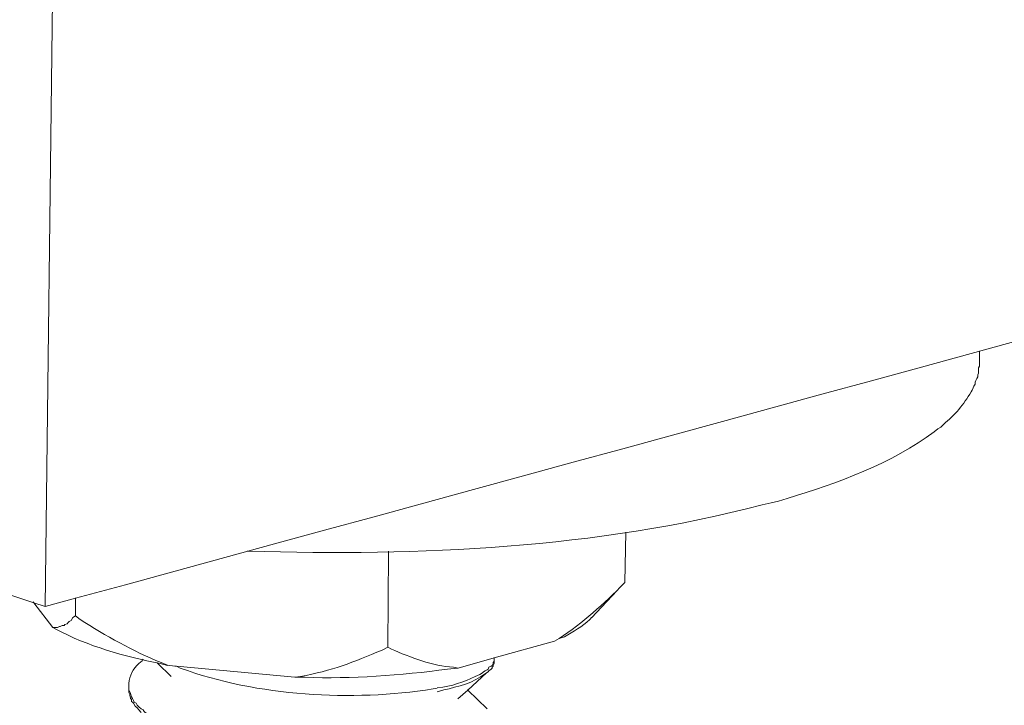
# Model space of a CAD drawing. Units: inches. Extents: x -8741 to -4559, y 12820 to 15958.
# Drawn here: x -5953 to -5914, y 13097 to 13124 of the extents above; entities that cross this region are included whole.
import ezdxf

# ---------------------------------------------------------------- set-up
doc = ezdxf.new("R2010")
doc.units = ezdxf.units.IN
doc.header["$MEASUREMENT"] = 0
doc.layers.add('layer 1', color=7, linetype='Continuous')

msp = doc.modelspace()

# ---------------------------------------------------------------- linework, layer by layer
at = {"layer": 'layer 1', "lineweight": 15}
for points, knots in [([(-5422.241, 13245.185), (-5422.241, 13245.185), (-5442.893, 13239.539), (-5442.893, 13239.539), (-5442.893, 13239.539), (-5612.221, 13193.358), (-5781.549, 13147.174), (-5950.858, 13100.92), (-5950.858, 13100.92), (-5950.858, 13100.92), (-5952.075, 13100.59), (-5952.075, 13100.59)], [0, 0, 0, 0, 0.333333, 0.333333, 0.333333, 0.333333, 0.666667, 0.666667, 0.666667, 0.666667, 1, 1, 1, 1]), ([(-5923.126, 13104.718), (-5923.126, 13104.718), (-5922.831, 13104.791), (-5922.831, 13104.791), (-5922.831, 13104.791), (-5922.831, 13104.791), (-5922.482, 13104.901), (-5922.482, 13104.901), (-5922.482, 13104.901), (-5920.507, 13105.486), (-5918.265, 13106.31), (-5916.617, 13107.559), (-5916.617, 13107.559), (-5916.617, 13107.559), (-5916.471, 13107.669), (-5916.471, 13107.669), (-5916.471, 13107.669), (-5916.471, 13107.669), (-5916.358, 13107.742), (-5916.358, 13107.742), (-5916.358, 13107.742), (-5916.358, 13107.742), (-5916.249, 13107.852), (-5916.249, 13107.852), (-5916.249, 13107.852), (-5915.802, 13108.212), (-5915.439, 13108.659), (-5915.143, 13109.143), (-5915.143, 13109.143), (-5915.143, 13109.143), (-5915.104, 13109.216), (-5915.104, 13109.216), (-5915.104, 13109.216), (-5915.104, 13109.216), (-5915.067, 13109.312), (-5915.067, 13109.312), (-5915.067, 13109.312), (-5915.067, 13109.312), (-5915.034, 13109.382), (-5915.034, 13109.382), (-5915.034, 13109.382), (-5915.034, 13109.382), (-5914.991, 13109.458), (-5914.991, 13109.458), (-5914.991, 13109.458), (-5914.991, 13109.458), (-5914.991, 13109.531), (-5914.991, 13109.531), (-5914.991, 13109.531), (-5914.991, 13109.531), (-5914.958, 13109.604), (-5914.958, 13109.604), (-5914.958, 13109.604), (-5914.958, 13109.604), (-5914.921, 13109.68), (-5914.921, 13109.68), (-5914.921, 13109.68), (-5914.921, 13109.68), (-5914.881, 13109.753), (-5914.881, 13109.753), (-5914.881, 13109.753), (-5914.881, 13109.753), (-5914.881, 13109.827), (-5914.881, 13109.827), (-5914.881, 13109.827), (-5914.881, 13109.827), (-5914.848, 13109.899), (-5914.848, 13109.899), (-5914.848, 13109.899), (-5914.848, 13109.899), (-5914.848, 13110.102), (-5914.848, 13110.102), (-5914.848, 13110.102), (-5914.848, 13110.102), (-5914.811, 13110.175), (-5914.811, 13110.175), (-5914.811, 13110.175), (-5914.811, 13110.175), (-5914.811, 13110.4), (-5914.811, 13110.4)], [0, 0, 0, 0, 0.05, 0.05, 0.05, 0.05, 0.1, 0.1, 0.1, 0.1, 0.15, 0.15, 0.15, 0.15, 0.2, 0.2, 0.2, 0.2, 0.25, 0.25, 0.25, 0.25, 0.3, 0.3, 0.3, 0.3, 0.35, 0.35, 0.35, 0.35, 0.4, 0.4, 0.4, 0.4, 0.45, 0.45, 0.45, 0.45, 0.5, 0.5, 0.5, 0.5, 0.55, 0.55, 0.55, 0.55, 0.6, 0.6, 0.6, 0.6, 0.65, 0.65, 0.65, 0.65, 0.7, 0.7, 0.7, 0.7, 0.75, 0.75, 0.75, 0.75, 0.8, 0.8, 0.8, 0.8, 0.85, 0.85, 0.85, 0.85, 0.9, 0.9, 0.9, 0.9, 0.95, 0.95, 0.95, 0.95, 1, 1, 1, 1]), ([(-5944.016, 13102.8), (-5944.016, 13102.8), (-5943.961, 13102.8), (-5943.961, 13102.8), (-5943.961, 13102.8), (-5937.156, 13102.581), (-5930.084, 13102.919), (-5923.478, 13104.64), (-5923.478, 13104.64), (-5923.478, 13104.64), (-5923.126, 13104.719), (-5923.126, 13104.719)], [0, 0, 0, 0, 0.333333, 0.333333, 0.333333, 0.333333, 0.666667, 0.666667, 0.666667, 0.666667, 1, 1, 1, 1]), ([(-5952.076, 13100.589), (-5952.076, 13100.589), (-5952.518, 13100.735), (-5952.518, 13100.735), (-5952.518, 13100.735), (-5952.518, 13100.735), (-5960.242, 13103.318), (-5960.242, 13103.318)], [0, 0, 0, 0, 0.5, 0.5, 0.5, 0.5, 1, 1, 1, 1]), ([(-5938.374, 13102.8), (-5938.374, 13102.8), (-5938.374, 13102.745), (-5938.374, 13102.745), (-5938.374, 13102.745), (-5938.374, 13102.745), (-5938.411, 13098.967), (-5938.411, 13098.967)], [0, 0, 0, 0, 0.5, 0.5, 0.5, 0.5, 1, 1, 1, 1]), ([(-5931.754, 13099.205), (-5931.754, 13099.205), (-5931.575, 13099.315), (-5931.575, 13099.315), (-5931.575, 13099.315), (-5930.629, 13099.936), (-5929.785, 13100.699), (-5928.992, 13101.509), (-5928.992, 13101.509), (-5928.992, 13101.509), (-5928.95, 13101.548), (-5928.95, 13101.548)], [0, 0, 0, 0, 0.333333, 0.333333, 0.333333, 0.333333, 0.666667, 0.666667, 0.666667, 0.666667, 1, 1, 1, 1]), ([(-5951.76, 13099.76), (-5951.76, 13099.76), (-5952.52, 13100.736), (-5952.52, 13100.736), (-5952.52, 13100.736), (-5952.52, 13100.736), (-5952.554, 13100.786), (-5952.554, 13100.786)], [0, 0, 0, 0, 0.5, 0.5, 0.5, 0.5, 1, 1, 1, 1]), ([(-5947.189, 13098.246), (-5947.189, 13098.246), (-5947.482, 13098.319), (-5947.482, 13098.319), (-5947.482, 13098.319), (-5948.919, 13098.598), (-5950.362, 13099.008), (-5951.65, 13099.687), (-5951.65, 13099.687), (-5951.65, 13099.687), (-5951.76, 13099.759), (-5951.76, 13099.759), (-5951.76, 13099.759), (-5951.76, 13099.759), (-5951.58, 13099.759), (-5951.58, 13099.759), (-5951.58, 13099.759), (-5951.58, 13099.759), (-5951.501, 13099.796), (-5951.501, 13099.796), (-5951.501, 13099.796), (-5951.501, 13099.796), (-5951.468, 13099.796), (-5951.468, 13099.796), (-5951.468, 13099.796), (-5951.468, 13099.796), (-5951.392, 13099.83), (-5951.392, 13099.83), (-5951.392, 13099.83), (-5951.392, 13099.83), (-5951.318, 13099.83), (-5951.318, 13099.83), (-5951.318, 13099.83), (-5951.318, 13099.83), (-5951.282, 13099.869), (-5951.282, 13099.869), (-5951.282, 13099.869), (-5951.282, 13099.869), (-5951.189, 13099.906), (-5951.189, 13099.906), (-5951.189, 13099.906), (-5951.189, 13099.906), (-5951.153, 13099.956), (-5951.153, 13099.956), (-5951.153, 13099.956), (-5951.153, 13099.956), (-5951.116, 13099.999), (-5951.116, 13099.999), (-5951.116, 13099.999), (-5951.116, 13099.999), (-5951.04, 13100.035), (-5951.04, 13100.035), (-5951.04, 13100.035), (-5951.04, 13100.035), (-5950.97, 13100.148), (-5950.97, 13100.148), (-5950.97, 13100.148), (-5950.97, 13100.148), (-5950.858, 13100.218), (-5950.858, 13100.218)], [0, 0, 0, 0, 0.066667, 0.066667, 0.066667, 0.066667, 0.133333, 0.133333, 0.133333, 0.133333, 0.2, 0.2, 0.2, 0.2, 0.266667, 0.266667, 0.266667, 0.266667, 0.333333, 0.333333, 0.333333, 0.333333, 0.4, 0.4, 0.4, 0.4, 0.466667, 0.466667, 0.466667, 0.466667, 0.533333, 0.533333, 0.533333, 0.533333, 0.6, 0.6, 0.6, 0.6, 0.666667, 0.666667, 0.666667, 0.666667, 0.733333, 0.733333, 0.733333, 0.733333, 0.8, 0.8, 0.8, 0.8, 0.866667, 0.866667, 0.866667, 0.866667, 0.933333, 0.933333, 0.933333, 0.933333, 1, 1, 1, 1]), ([(-5950.857, 13100.219), (-5950.857, 13100.219), (-5950.677, 13100.07), (-5950.677, 13100.07), (-5950.677, 13100.07), (-5949.666, 13099.44), (-5948.556, 13098.792), (-5947.447, 13098.357), (-5947.447, 13098.357), (-5947.447, 13098.357), (-5947.188, 13098.247), (-5947.188, 13098.247)], [0, 0, 0, 0, 0.333333, 0.333333, 0.333333, 0.333333, 0.666667, 0.666667, 0.666667, 0.666667, 1, 1, 1, 1]), ([(-5931.573, 13099.315), (-5931.573, 13099.315), (-5931.367, 13099.388), (-5931.367, 13099.388), (-5931.367, 13099.388), (-5931.005, 13099.585), (-5930.656, 13099.785), (-5930.352, 13100.072), (-5930.352, 13100.072), (-5930.352, 13100.072), (-5930.282, 13100.148), (-5930.282, 13100.148)], [0, 0, 0, 0, 0.333333, 0.333333, 0.333333, 0.333333, 0.666667, 0.666667, 0.666667, 0.666667, 1, 1, 1, 1]), ([(-5931.754, 13099.205), (-5931.754, 13099.205), (-5934.171, 13098.544), (-5934.171, 13098.544), (-5934.171, 13098.544), (-5934.171, 13098.544), (-5935.608, 13098.136), (-5935.608, 13098.136)], [0, 0, 0, 0, 0.5, 0.5, 0.5, 0.5, 1, 1, 1, 1]), ([(-5942.119, 13097.768), (-5942.119, 13097.768), (-5941.896, 13097.805), (-5941.896, 13097.805), (-5941.896, 13097.805), (-5940.644, 13098.022), (-5939.786, 13098.37), (-5938.633, 13098.857), (-5938.633, 13098.857), (-5938.633, 13098.857), (-5938.411, 13098.967), (-5938.411, 13098.967)], [0, 0, 0, 0, 0.333333, 0.333333, 0.333333, 0.333333, 0.666667, 0.666667, 0.666667, 0.666667, 1, 1, 1, 1]), ([(-5938.41, 13098.966), (-5938.41, 13098.966), (-5938.264, 13098.893), (-5938.264, 13098.893), (-5938.264, 13098.893), (-5937.527, 13098.575), (-5936.604, 13098.207), (-5935.794, 13098.173), (-5935.794, 13098.173), (-5935.794, 13098.173), (-5935.608, 13098.136), (-5935.608, 13098.136)], [0, 0, 0, 0, 0.333333, 0.333333, 0.333333, 0.333333, 0.666667, 0.666667, 0.666667, 0.666667, 1, 1, 1, 1]), ([(-5948.202, 13098.428), (-5948.202, 13098.428), (-5948.332, 13098.318), (-5948.332, 13098.318), (-5948.332, 13098.318), (-5948.588, 13098.104), (-5948.701, 13097.837), (-5948.734, 13097.528), (-5948.734, 13097.528), (-5948.734, 13097.528), (-5948.734, 13097.454), (-5948.734, 13097.454)], [0, 0, 0, 0, 0.333333, 0.333333, 0.333333, 0.333333, 0.666667, 0.666667, 0.666667, 0.666667, 1, 1, 1, 1]), ([(-5948.202, 13098.428), (-5948.202, 13098.428), (-5948.186, 13098.47), (-5948.186, 13098.47), (-5948.186, 13098.47), (-5948.186, 13098.47), (-5948.167, 13098.487), (-5948.167, 13098.487)], [0, 0, 0, 0, 0.5, 0.5, 0.5, 0.5, 1, 1, 1, 1]), ([(-5947.041, 13097.804), (-5947.041, 13097.804), (-5947.595, 13098.339), (-5947.595, 13098.339), (-5947.595, 13098.339), (-5947.595, 13098.339), (-5947.612, 13098.355), (-5947.612, 13098.355)], [0, 0, 0, 0, 0.5, 0.5, 0.5, 0.5, 1, 1, 1, 1]), ([(-5942.119, 13097.768), (-5942.119, 13097.768), (-5946.838, 13098.21), (-5946.838, 13098.21), (-5946.838, 13098.21), (-5946.838, 13098.21), (-5946.895, 13098.21), (-5946.895, 13098.21), (-5946.895, 13098.21), (-5946.895, 13098.21), (-5947.19, 13098.247), (-5947.19, 13098.247)], [0, 0, 0, 0, 0.333333, 0.333333, 0.333333, 0.333333, 0.666667, 0.666667, 0.666667, 0.666667, 1, 1, 1, 1]), ([(-5936.438, 13097.343), (-5936.438, 13097.343), (-5936.218, 13097.379), (-5936.218, 13097.379), (-5936.218, 13097.379), (-5935.644, 13097.466), (-5935.237, 13097.652), (-5934.742, 13097.877), (-5934.742, 13097.877), (-5934.742, 13097.877), (-5934.629, 13097.953), (-5934.629, 13097.953), (-5934.629, 13097.953), (-5934.629, 13097.953), (-5934.595, 13097.987), (-5934.595, 13097.987), (-5934.595, 13097.987), (-5934.595, 13097.987), (-5934.519, 13098.026), (-5934.519, 13098.026), (-5934.519, 13098.026), (-5934.519, 13098.026), (-5934.449, 13098.063), (-5934.449, 13098.063), (-5934.449, 13098.063), (-5934.449, 13098.063), (-5934.41, 13098.096), (-5934.41, 13098.096), (-5934.41, 13098.096), (-5934.41, 13098.096), (-5934.376, 13098.173), (-5934.376, 13098.173), (-5934.376, 13098.173), (-5934.376, 13098.173), (-5934.28, 13098.209), (-5934.28, 13098.209), (-5934.28, 13098.209), (-5934.28, 13098.209), (-5934.247, 13098.245), (-5934.247, 13098.245), (-5934.247, 13098.245), (-5934.247, 13098.245), (-5934.207, 13098.319), (-5934.207, 13098.319), (-5934.207, 13098.319), (-5934.207, 13098.319), (-5934.207, 13098.355), (-5934.207, 13098.355), (-5934.207, 13098.355), (-5934.207, 13098.355), (-5934.171, 13098.414), (-5934.171, 13098.414), (-5934.171, 13098.414), (-5934.171, 13098.414), (-5934.171, 13098.558), (-5934.171, 13098.558)], [0, 0, 0, 0, 0.071429, 0.071429, 0.071429, 0.071429, 0.142857, 0.142857, 0.142857, 0.142857, 0.214286, 0.214286, 0.214286, 0.214286, 0.285714, 0.285714, 0.285714, 0.285714, 0.357143, 0.357143, 0.357143, 0.357143, 0.428571, 0.428571, 0.428571, 0.428571, 0.5, 0.5, 0.5, 0.5, 0.571429, 0.571429, 0.571429, 0.571429, 0.642857, 0.642857, 0.642857, 0.642857, 0.714286, 0.714286, 0.714286, 0.714286, 0.785714, 0.785714, 0.785714, 0.785714, 0.857143, 0.857143, 0.857143, 0.857143, 0.928571, 0.928571, 0.928571, 0.928571, 1, 1, 1, 1]), ([(-5934.172, 13098.414), (-5934.172, 13098.414), (-5934.172, 13098.319), (-5934.172, 13098.319), (-5934.172, 13098.319), (-5934.172, 13098.319), (-5934.208, 13098.245), (-5934.208, 13098.245), (-5934.208, 13098.245), (-5934.208, 13098.245), (-5934.208, 13098.212), (-5934.208, 13098.212), (-5934.208, 13098.212), (-5934.208, 13098.212), (-5934.245, 13098.172), (-5934.245, 13098.172), (-5934.245, 13098.172), (-5934.245, 13098.172), (-5934.245, 13098.135), (-5934.245, 13098.135), (-5934.245, 13098.135), (-5934.245, 13098.135), (-5934.282, 13098.099), (-5934.282, 13098.099), (-5934.282, 13098.099), (-5934.282, 13098.099), (-5934.374, 13098.026), (-5934.374, 13098.026), (-5934.374, 13098.026), (-5934.374, 13098.026), (-5934.411, 13097.989), (-5934.411, 13097.989)], [0, 0, 0, 0, 0.125, 0.125, 0.125, 0.125, 0.25, 0.25, 0.25, 0.25, 0.375, 0.375, 0.375, 0.375, 0.5, 0.5, 0.5, 0.5, 0.625, 0.625, 0.625, 0.625, 0.75, 0.75, 0.75, 0.75, 0.875, 0.875, 0.875, 0.875, 1, 1, 1, 1]), ([(-5946.837, 13098.208), (-5946.837, 13098.208), (-5946.691, 13098.138), (-5946.691, 13098.138), (-5946.691, 13098.138), (-5943.6, 13097.009), (-5939.853, 13096.793), (-5936.604, 13097.308), (-5936.604, 13097.308), (-5936.604, 13097.308), (-5936.438, 13097.342), (-5936.438, 13097.342)], [0, 0, 0, 0, 0.333333, 0.333333, 0.333333, 0.333333, 0.666667, 0.666667, 0.666667, 0.666667, 1, 1, 1, 1]), ([(-5942.119, 13097.768), (-5942.119, 13097.768), (-5941.71, 13097.768), (-5941.71, 13097.768), (-5941.71, 13097.768), (-5939.874, 13097.709), (-5937.862, 13097.839), (-5936.034, 13098.098), (-5936.034, 13098.098), (-5936.034, 13098.098), (-5935.61, 13098.137), (-5935.61, 13098.137)], [0, 0, 0, 0, 0.333333, 0.333333, 0.333333, 0.333333, 0.666667, 0.666667, 0.666667, 0.666667, 1, 1, 1, 1]), ([(-5934.466, 13097.953), (-5934.466, 13097.953), (-5934.522, 13097.913), (-5934.522, 13097.913), (-5934.522, 13097.913), (-5934.994, 13097.548), (-5935.602, 13097.393), (-5936.178, 13097.266), (-5936.178, 13097.266), (-5936.178, 13097.266), (-5936.438, 13097.196), (-5936.438, 13097.196)], [0, 0, 0, 0, 0.333333, 0.333333, 0.333333, 0.333333, 0.666667, 0.666667, 0.666667, 0.666667, 1, 1, 1, 1]), ([(-5934.411, 13097.989), (-5934.411, 13097.989), (-5934.467, 13097.952), (-5934.467, 13097.952), (-5934.467, 13097.952), (-5934.467, 13097.952), (-5935.221, 13097.251), (-5935.221, 13097.251), (-5935.221, 13097.251), (-5935.221, 13097.251), (-5935.609, 13096.916), (-5935.609, 13096.916)], [0, 0, 0, 0, 0.333333, 0.333333, 0.333333, 0.333333, 0.666667, 0.666667, 0.666667, 0.666667, 1, 1, 1, 1]), ([(-5948.736, 13097.455), (-5948.736, 13097.455), (-5948.736, 13097.267), (-5948.736, 13097.267), (-5948.736, 13097.267), (-5948.736, 13097.267), (-5948.699, 13097.196), (-5948.699, 13097.196), (-5948.699, 13097.196), (-5948.699, 13097.196), (-5948.666, 13097.123), (-5948.666, 13097.123), (-5948.666, 13097.123), (-5948.666, 13097.123), (-5948.626, 13096.993), (-5948.626, 13096.993), (-5948.626, 13096.993), (-5948.626, 13096.993), (-5948.59, 13096.918), (-5948.59, 13096.918), (-5948.59, 13096.918), (-5948.59, 13096.918), (-5948.556, 13096.845), (-5948.556, 13096.845), (-5948.556, 13096.845), (-5948.556, 13096.845), (-5948.517, 13096.772), (-5948.517, 13096.772), (-5948.517, 13096.772), (-5948.517, 13096.772), (-5948.443, 13096.735), (-5948.443, 13096.735), (-5948.443, 13096.735), (-5948.443, 13096.735), (-5948.407, 13096.662), (-5948.407, 13096.662), (-5948.407, 13096.662), (-5948.407, 13096.662), (-5948.331, 13096.586), (-5948.331, 13096.586), (-5948.331, 13096.586), (-5948.331, 13096.586), (-5948.238, 13096.513), (-5948.238, 13096.513), (-5948.238, 13096.513), (-5948.238, 13096.513), (-5948.167, 13096.476), (-5948.167, 13096.476), (-5948.167, 13096.476), (-5948.167, 13096.476), (-5948.128, 13096.403), (-5948.128, 13096.403), (-5948.128, 13096.403), (-5947.841, 13096.144), (-5947.386, 13095.934), (-5947.04, 13095.756), (-5947.04, 13095.756), (-5947.04, 13095.756), (-5946.896, 13095.683), (-5946.896, 13095.683), (-5946.896, 13095.683), (-5946.896, 13095.683), (-5946.615, 13095.573), (-5946.615, 13095.573), (-5946.615, 13095.573), (-5944.311, 13094.719), (-5941.358, 13094.406), (-5938.91, 13094.541), (-5938.91, 13094.541), (-5938.91, 13094.541), (-5938.632, 13094.541), (-5938.632, 13094.541)], [0, 0, 0, 0, 0.055556, 0.055556, 0.055556, 0.055556, 0.111111, 0.111111, 0.111111, 0.111111, 0.166667, 0.166667, 0.166667, 0.166667, 0.222222, 0.222222, 0.222222, 0.222222, 0.277778, 0.277778, 0.277778, 0.277778, 0.333333, 0.333333, 0.333333, 0.333333, 0.388889, 0.388889, 0.388889, 0.388889, 0.444444, 0.444444, 0.444444, 0.444444, 0.5, 0.5, 0.5, 0.5, 0.555556, 0.555556, 0.555556, 0.555556, 0.611111, 0.611111, 0.611111, 0.611111, 0.666667, 0.666667, 0.666667, 0.666667, 0.722222, 0.722222, 0.722222, 0.722222, 0.777778, 0.777778, 0.777778, 0.777778, 0.833333, 0.833333, 0.833333, 0.833333, 0.888889, 0.888889, 0.888889, 0.888889, 0.944444, 0.944444, 0.944444, 0.944444, 1, 1, 1, 1]), ([(-5948.238, 13096.368), (-5948.238, 13096.368), (-5948.258, 13096.384), (-5948.258, 13096.384), (-5948.258, 13096.384), (-5948.258, 13096.384), (-5948.332, 13096.477), (-5948.332, 13096.477), (-5948.332, 13096.477), (-5948.332, 13096.477), (-5948.407, 13096.55), (-5948.407, 13096.55), (-5948.407, 13096.55), (-5948.407, 13096.55), (-5948.477, 13096.623), (-5948.477, 13096.623), (-5948.477, 13096.623), (-5948.477, 13096.623), (-5948.553, 13096.736), (-5948.553, 13096.736), (-5948.553, 13096.736), (-5948.553, 13096.736), (-5948.59, 13096.773), (-5948.59, 13096.773), (-5948.59, 13096.773), (-5948.59, 13096.773), (-5948.63, 13096.809), (-5948.63, 13096.809), (-5948.63, 13096.809), (-5948.63, 13096.809), (-5948.63, 13096.882), (-5948.63, 13096.882), (-5948.63, 13096.882), (-5948.63, 13096.882), (-5948.663, 13096.918), (-5948.663, 13096.918), (-5948.663, 13096.918), (-5948.663, 13096.918), (-5948.663, 13096.955), (-5948.663, 13096.955), (-5948.663, 13096.955), (-5948.663, 13096.955), (-5948.7, 13097.048), (-5948.7, 13097.048), (-5948.7, 13097.048), (-5948.7, 13097.048), (-5948.7, 13097.084), (-5948.7, 13097.084), (-5948.7, 13097.084), (-5948.7, 13097.084), (-5948.737, 13097.158), (-5948.737, 13097.158), (-5948.737, 13097.158), (-5948.737, 13097.158), (-5948.737, 13097.265), (-5948.737, 13097.265)], [0, 0, 0, 0, 0.071429, 0.071429, 0.071429, 0.071429, 0.142857, 0.142857, 0.142857, 0.142857, 0.214286, 0.214286, 0.214286, 0.214286, 0.285714, 0.285714, 0.285714, 0.285714, 0.357143, 0.357143, 0.357143, 0.357143, 0.428571, 0.428571, 0.428571, 0.428571, 0.5, 0.5, 0.5, 0.5, 0.571429, 0.571429, 0.571429, 0.571429, 0.642857, 0.642857, 0.642857, 0.642857, 0.714286, 0.714286, 0.714286, 0.714286, 0.785714, 0.785714, 0.785714, 0.785714, 0.857143, 0.857143, 0.857143, 0.857143, 0.928571, 0.928571, 0.928571, 0.928571, 1, 1, 1, 1]), ([(-5935.24, 13097.266), (-5935.24, 13097.266), (-5935.22, 13097.252), (-5935.22, 13097.252), (-5935.22, 13097.252), (-5935.22, 13097.252), (-5934.447, 13096.512), (-5934.447, 13096.512)], [0, 0, 0, 0, 0.5, 0.5, 0.5, 0.5, 1, 1, 1, 1])]:
    msp.add_open_spline(points, degree=3, knots=knots, dxfattribs=at)
for points in [[(-5951.76, 13125.905), (-5951.76, 13125.905), (-5952.075, 13100.589), (-5952.075, 13100.589)], [(-5914.811, 13110.764), (-5914.811, 13110.764), (-5914.811, 13110.396), (-5914.811, 13110.396)], [(-5928.917, 13103.556), (-5928.917, 13103.556), (-5928.953, 13101.548), (-5928.953, 13101.548)], [(-5929.266, 13101.235), (-5929.266, 13101.235), (-5930.281, 13100.146), (-5930.281, 13100.146)], [(-5950.857, 13100.938), (-5950.857, 13100.938), (-5950.857, 13100.216), (-5950.857, 13100.216)]]:
    msp.add_open_spline(points, degree=3, dxfattribs=at)

doc.saveas('drawing.dxf')
